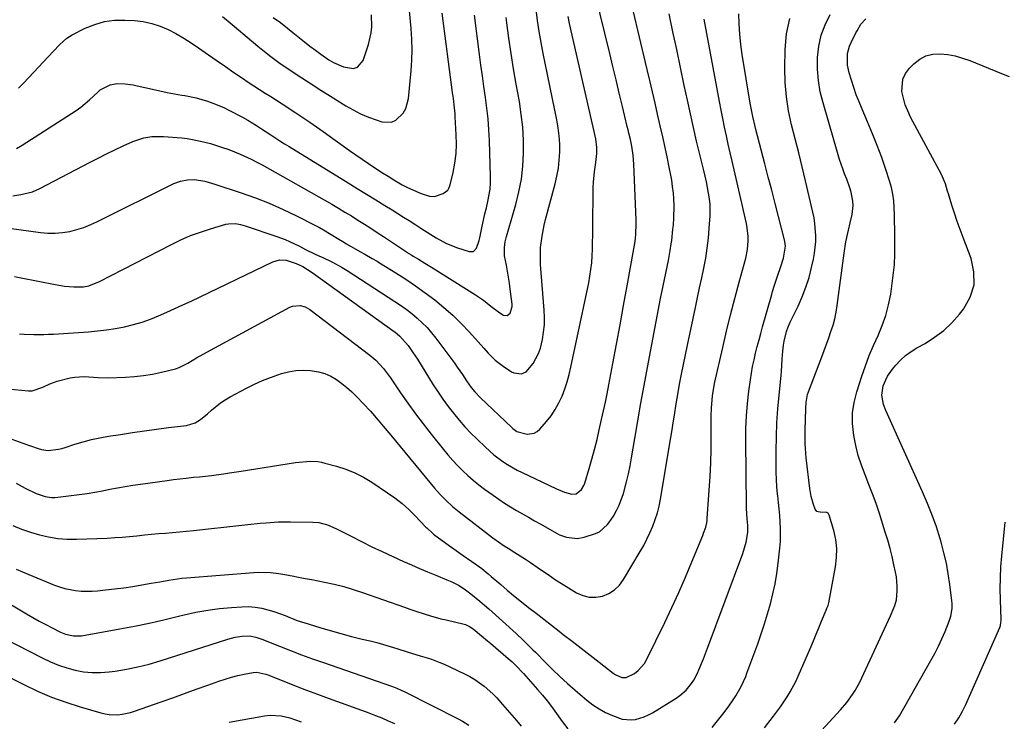
# Model space of a CAD drawing. Units: inches. Extents: x 1841539 to 1846869, y 458119 to 463432.
# Drawn here: x 1842955 to 1843347, y 459180 to 459459 of the extents above; entities that cross this region are included whole.
import ezdxf

# ---------------------------------------------------------------- set-up
doc = ezdxf.new("R2010")
doc.units = ezdxf.units.IN
doc.header["$MEASUREMENT"] = 0
doc.layers.add('7', color=7, linetype='Continuous')
doc.layers.add('8', color=7, linetype='Continuous')

msp = doc.modelspace()

# ---------------------------------------------------------------- linework, layer by layer
at = {"layer": '7', "color": 18}
for points in [[(1842950.33, 459312.14, 1828), (1842958.64, 459311.43, 1828), (1842960.15, 459311.45, 1828), (1842964.38, 459312.79, 1828), (1842967.12, 459314.2, 1828), (1842968.56, 459314.73, 1828), (1842970.04, 459315.18, 1828), (1842975.23, 459316.51, 1828), (1842977.06, 459316.87, 1828), (1842980.77, 459317.11, 1828), (1842982.64, 459316.98, 1828), (1842986.4, 459316.65, 1828), (1842990.17, 459316.61, 1828), (1842997.23, 459316.82, 1828), (1843000.86, 459317.04, 1828), (1843004.47, 459317.42, 1828), (1843008.04, 459318.03, 1828), (1843011.6, 459318.79, 1828), (1843017.18, 459320.17, 1828), (1843018.64, 459320.63, 1828), (1843022.06, 459322.4, 1828), (1843025.46, 459324.47, 1828), (1843029.6, 459326.81, 1828), (1843062.67, 459344.62, 1828), (1843063.64, 459345.02, 1828), (1843066.69, 459345.32, 1828), (1843068.71, 459344.75, 1828), (1843069.64, 459344.27, 1828), (1843070.53, 459343.7, 1828), (1843094.42, 459325.58, 1828), (1843096.76, 459323.61, 1828), (1843099.89, 459320.23, 1828), (1843102.65, 459316.54, 1828), (1843106.65, 459310.64, 1828), (1843109.57, 459306.45, 1828), (1843112.55, 459302.31, 1828), (1843115.62, 459298.24, 1828), (1843118.77, 459294.22, 1828), (1843123.69, 459288.08, 1828), (1843125.51, 459285.89, 1828), (1843127.39, 459283.74, 1828), (1843129.35, 459281.67, 1828), (1843131.36, 459279.64, 1828), (1843133.45, 459277.7, 1828), (1843135.6, 459275.82, 1828), (1843137.82, 459274.03, 1828), (1843140.1, 459272.31, 1828), (1843143.49, 459269.86, 1828), (1843145.75, 459268.27, 1828), (1843148.05, 459266.74, 1828), (1843150.4, 459265.28, 1828), (1843152.78, 459263.87, 1828), (1843155.18, 459262.5, 1828), (1843157.58, 459261.13, 1828), (1843159.99, 459259.76, 1828), (1843162.4, 459258.39, 1828), (1843168.63, 459254.85, 1828), (1843169.92, 459254.19, 1828), (1843172.62, 459253.19, 1828), (1843176.85, 459252.64, 1828), (1843179.64, 459253.18, 1828), (1843184.14, 459254.69, 1828), (1843185.74, 459255.39, 1828), (1843189.01, 459258.22, 1828), (1843189.53, 459258.93, 1828), (1843191.29, 459261.62, 1828), (1843192.54, 459263.75, 1828), (1843193.66, 459265.95, 1828), (1843195.32, 459270.59, 1828), (1843196.53, 459275.2, 1828), (1843197.27, 459278.35, 1828), (1843197.92, 459281.53, 1828), (1843198.5, 459284.72, 1828), (1843199.8, 459292.43, 1828), (1843201.01, 459299.48, 1828), (1843202.25, 459306.53, 1828), (1843203.53, 459313.57, 1828), (1843204.85, 459320.6, 1828), (1843210.07, 459348.04, 1828), (1843210.56, 459350.58, 1828), (1843211.06, 459353.12, 1828), (1843211.59, 459355.66, 1828), (1843212.12, 459358.2, 1828), (1843212.65, 459360.66, 1828), (1843213.19, 459363.27, 1828), (1843213.95, 459367.18, 1828), (1843214.35, 459369.81, 1828), (1843214.51, 459371.13, 1828), (1843215.01, 459375.68, 1828), (1843215.16, 459377.19, 1828), (1843215.4, 459380.22, 1828), (1843215.52, 459384.78, 1828), (1843215.35, 459387.81, 1828), (1843215.15, 459389.99, 1828), (1843214.86, 459392.58, 1828), (1843214.51, 459395.17, 1828), (1843214.06, 459397.74, 1828), (1843213.55, 459400.31, 1828), (1843212.79, 459403.81, 1828), (1843211.86, 459408.12, 1828), (1843210.91, 459412.42, 1828), (1843209.95, 459416.72, 1828), (1843208.9, 459421.35, 1828), (1843207.88, 459425.81, 1828), (1843206.85, 459430.26, 1828), (1843205.81, 459434.72, 1828), (1843204.76, 459439.17, 1828), (1843196.11, 459475.6, 1828)], [(1842955.04, 459333.99, 1826), (1842956.98, 459333.9, 1826), (1842960.86, 459333.79, 1826), (1842964.74, 459333.8, 1826), (1842966.68, 459333.87, 1826), (1842968.62, 459333.97, 1826), (1842982.58, 459334.91, 1826), (1842986.18, 459335.23, 1826), (1842989.76, 459335.64, 1826), (1842993.33, 459336.21, 1826), (1842996.88, 459336.87, 1826), (1843000.46, 459337.73, 1826), (1843003.85, 459338.69, 1826), (1843007.17, 459339.86, 1826), (1843010.44, 459341.17, 1826), (1843013.68, 459342.6, 1826), (1843016.9, 459344.06, 1826), (1843020.11, 459345.55, 1826), (1843023.31, 459347.06, 1826), (1843055.89, 459362.74, 1826), (1843058.48, 459363.49, 1826), (1843061.17, 459363.33, 1826), (1843065.17, 459362.04, 1826), (1843067.81, 459360.78, 1826), (1843071.48, 459358.5, 1826), (1843103.75, 459335.3, 1826), (1843104.43, 459334.79, 1826), (1843106.42, 459333.15, 1826), (1843109.64, 459329.36, 1826), (1843111.54, 459326.68, 1826), (1843112.45, 459325.31, 1826), (1843113.34, 459323.92, 1826), (1843119.66, 459313.83, 1826), (1843121.56, 459310.9, 1826), (1843123.53, 459308.02, 1826), (1843125.6, 459305.21, 1826), (1843127.73, 459302.45, 1826), (1843129.97, 459299.76, 1826), (1843132.27, 459297.14, 1826), (1843134.67, 459294.61, 1826), (1843137.14, 459292.13, 1826), (1843140.43, 459288.96, 1826), (1843143.77, 459286, 1826), (1843147.34, 459283.33, 1826), (1843149.21, 459282.12, 1826), (1843153.08, 459279.91, 1826), (1843155.08, 459278.91, 1826), (1843165.64, 459273.95, 1826), (1843168.73, 459272.48, 1826), (1843171.87, 459271.12, 1826), (1843174.81, 459270.35, 1826), (1843176.56, 459270.43, 1826), (1843178.63, 459272.13, 1826), (1843179.57, 459273.79, 1826), (1843179.91, 459274.69, 1826), (1843181.66, 459280.45, 1826), (1843182.77, 459284.27, 1826), (1843183.83, 459288.11, 1826), (1843184.8, 459291.98, 1826), (1843185.71, 459295.86, 1826), (1843186.63, 459299.97, 1826), (1843187.38, 459303.4, 1826), (1843188.11, 459306.83, 1826), (1843188.8, 459310.26, 1826), (1843189.47, 459313.71, 1826), (1843191.08, 459322.23, 1826), (1843192.53, 459329.93, 1826), (1843193.97, 459337.64, 1826), (1843195.39, 459345.35, 1826), (1843196.8, 459353.07, 1826), (1843199.48, 459367.84, 1826), (1843199.93, 459370.7, 1826), (1843200.24, 459373.57, 1826), (1843200.41, 459377.9, 1826), (1843200.38, 459379.35, 1826), (1843199.5, 459401.46, 1826), (1843199.19, 459405.11, 1826), (1843198.6, 459408.72, 1826), (1843198.05, 459411.31, 1826), (1843197.45, 459413.89, 1826), (1843197.14, 459415.18, 1826), (1843196.83, 459416.46, 1826), (1843194.91, 459424.44, 1826), (1843193.64, 459429.72, 1826), (1843192.37, 459434.99, 1826), (1843191.1, 459440.27, 1826), (1843189.83, 459445.54, 1826), (1843184.11, 459469.36, 1826)], [(1842951.03, 459376.08, 1822), (1842963.46, 459374.35, 1822), (1842966.38, 459374.1, 1822), (1842969.29, 459374.06, 1822), (1842972.2, 459374.32, 1822), (1842975.09, 459374.79, 1822), (1842977.94, 459375.52, 1822), (1842980.74, 459376.39, 1822), (1842983.47, 459377.46, 1822), (1842986.15, 459378.68, 1822), (1843016.43, 459393.77, 1822), (1843019.09, 459394.8, 1822), (1843021.9, 459395.32, 1822), (1843024.76, 459395.38, 1822), (1843028.83, 459394.73, 1822), (1843032.82, 459393.6, 1822), (1843043.26, 459390.13, 1822), (1843048.9, 459388.12, 1822), (1843054.46, 459385.94, 1822), (1843059.93, 459383.52, 1822), (1843065.32, 459380.92, 1822), (1843072.79, 459377.13, 1822), (1843074.39, 459376.29, 1822), (1843075.96, 459375.42, 1822), (1843079.05, 459373.57, 1822), (1843082.11, 459371.68, 1822), (1843083.66, 459370.76, 1822), (1843085.21, 459369.85, 1822), (1843090.42, 459366.84, 1822), (1843092.39, 459365.71, 1822), (1843095.37, 459364.04, 1822), (1843097.33, 459362.89, 1822), (1843098.3, 459362.3, 1822), (1843104.78, 459358.27, 1822), (1843108.75, 459355.72, 1822), (1843112.66, 459353.09, 1822), (1843116.48, 459350.34, 1822), (1843120.25, 459347.51, 1822), (1843123.89, 459344.52, 1822), (1843127.42, 459341.42, 1822), (1843130.78, 459338.13, 1822), (1843134.02, 459334.72, 1822), (1843139.76, 459328.36, 1822), (1843141.54, 459326.41, 1822), (1843144.3, 459323.56, 1822), (1843147.41, 459321.14, 1822), (1843150.77, 459318.98, 1822), (1843151.71, 459318.52, 1822), (1843154.75, 459318.16, 1822), (1843156.66, 459318.89, 1822), (1843159.43, 459322.3, 1822), (1843161.54, 459326.26, 1822), (1843162.27, 459328.37, 1822), (1843163.1, 459331.84, 1822), (1843163.55, 459334.73, 1822), (1843163.85, 459337.62, 1822), (1843163.9, 459340.53, 1822), (1843163.79, 459343.44, 1822), (1843162.38, 459361.56, 1822), (1843162.25, 459366.09, 1822), (1843162.38, 459368.34, 1822), (1843162.92, 459372.85, 1822), (1843163.79, 459377.3, 1822), (1843164.33, 459379.5, 1822), (1843168.11, 459393.63, 1822), (1843168.83, 459396.77, 1822), (1843169.41, 459399.92, 1822), (1843169.76, 459403.11, 1822), (1843169.97, 459406.32, 1822), (1843169.95, 459409.54, 1822), (1843169.79, 459412.75, 1822), (1843169.4, 459415.93, 1822), (1843168.85, 459419.1, 1822), (1843163.4, 459445.48, 1822), (1843162.56, 459449.84, 1822), (1843161.79, 459454.22, 1822), (1843161.14, 459458.61, 1822), (1843160.56, 459463.01, 1822)], [(1842952.44, 459257.88, 1834), (1842955.9, 459256.45, 1834), (1842959.42, 459255.21, 1834), (1842963, 459254.11, 1834), (1842966.63, 459253.28, 1834), (1842970.3, 459252.68, 1834), (1842974, 459252.42, 1834), (1842977.73, 459252.4, 1834), (1842990.01, 459252.87, 1834), (1842992.96, 459253.02, 1834), (1842995.9, 459253.21, 1834), (1842998.84, 459253.46, 1834), (1843001.77, 459253.75, 1834), (1843004.85, 459254.08, 1834), (1843007.63, 459254.36, 1834), (1843010.42, 459254.62, 1834), (1843013.2, 459254.86, 1834), (1843015.98, 459255.1, 1834), (1843018.77, 459255.35, 1834), (1843021.55, 459255.63, 1834), (1843024.33, 459255.92, 1834), (1843043.55, 459258.02, 1834), (1843045.96, 459258.27, 1834), (1843050.78, 459258.74, 1834), (1843053.19, 459258.96, 1834), (1843058.01, 459259.25, 1834), (1843062.85, 459259.31, 1834), (1843071.74, 459259.2, 1834), (1843074.14, 459259.01, 1834), (1843077.64, 459258.13, 1834), (1843080.97, 459256.71, 1834), (1843087, 459253.57, 1834), (1843091.11, 459251.48, 1834), (1843095.23, 459249.43, 1834), (1843099.39, 459247.45, 1834), (1843103.58, 459245.51, 1834), (1843107.86, 459243.57, 1834), (1843111.03, 459242.15, 1834), (1843114.22, 459240.76, 1834), (1843117.42, 459239.41, 1834), (1843120.64, 459238.09, 1834), (1843125.12, 459236.28, 1834), (1843127.07, 459235.44, 1834), (1843129.9, 459234.01, 1834), (1843132.53, 459232.26, 1834), (1843134.58, 459230.69, 1834), (1843138.24, 459227.76, 1834), (1843140.03, 459226.23, 1834), (1843141.79, 459224.67, 1834), (1843152.58, 459214.89, 1834), (1843155.51, 459212.16, 1834), (1843158.38, 459209.36, 1834), (1843159.32, 459208.42, 1834), (1843160.26, 459207.47, 1834), (1843164.12, 459203.52, 1834), (1843167.03, 459200.64, 1834), (1843169.99, 459197.81, 1834), (1843173.03, 459195.07, 1834), (1843176.12, 459192.38, 1834), (1843180.79, 459188.43, 1834), (1843183.16, 459186.61, 1834), (1843185.62, 459184.96, 1834), (1843188.23, 459183.55, 1834), (1843190.93, 459182.3, 1834), (1843194.8, 459180.9, 1834), (1843198.31, 459180.56, 1834), (1843200.11, 459180.75, 1834), (1843203.6, 459181.77, 1834), (1843205.25, 459182.52, 1834), (1843206.86, 459183.4, 1834), (1843216.3, 459189.26, 1834), (1843217.7, 459190.21, 1834), (1843220.23, 459192.42, 1834), (1843222.41, 459195, 1834), (1843223.35, 459196.4, 1834), (1843224.88, 459199.41, 1834), (1843225.34, 459200.52, 1834), (1843227.08, 459204.79, 1834), (1843227.91, 459206.94, 1834), (1843228.73, 459209.1, 1834), (1843242.78, 459246.69, 1834), (1843244.11, 459251.28, 1834), (1843244.73, 459255.12, 1834), (1843244.77, 459257.8, 1834), (1843244.54, 459260.49, 1834), (1843244.22, 459264.67, 1834), (1843244.2, 459265.69, 1834), (1843243.98, 459291.5, 1834), (1843244.04, 459296.46, 1834), (1843244.24, 459301.42, 1834), (1843244.65, 459306.36, 1834), (1843245.2, 459311.29, 1834), (1843245.8, 459315.79, 1834), (1843246.2, 459318.46, 1834), (1843246.67, 459321.12, 1834), (1843247.23, 459323.76, 1834), (1843247.85, 459326.39, 1834), (1843248.53, 459329.01, 1834), (1843249.22, 459331.62, 1834), (1843249.93, 459334.23, 1834), (1843250.65, 459336.83, 1834), (1843254.27, 459349.66, 1834), (1843254.62, 459350.9, 1834), (1843255.36, 459353.35, 1834), (1843256.55, 459357.01, 1834), (1843257.96, 459360.85, 1834), (1843259, 459364.15, 1834), (1843259.71, 459368.85, 1834), (1843259.46, 459370.81, 1834), (1843259.32, 459371.45, 1834), (1843256.97, 459380.66, 1834), (1843255.63, 459385.91, 1834), (1843254.28, 459391.15, 1834), (1843252.92, 459396.39, 1834), (1843251.56, 459401.63, 1834), (1843248.01, 459415.23, 1834), (1843247.68, 459416.52, 1834), (1843246.76, 459420.43, 1834), (1843245.99, 459424.37, 1834), (1843245.76, 459425.69, 1834), (1843242.56, 459445.05, 1834), (1843241.99, 459449.1, 1834), (1843241.55, 459453.16, 1834), (1843241.3, 459457.24, 1834), (1843241.17, 459461.32, 1834)], [(1842953.06, 459356.86, 1824), (1842955.73, 459356.37, 1824), (1842969.26, 459353.62, 1824), (1842972.98, 459353.02, 1824), (1842976.74, 459352.74, 1824), (1842980.49, 459352.77, 1824), (1842982.61, 459353.18, 1824), (1842985.65, 459354.28, 1824), (1842986.63, 459354.75, 1824), (1843015.53, 459369.62, 1824), (1843019.3, 459371.42, 1824), (1843023.13, 459373.08, 1824), (1843027.06, 459374.51, 1824), (1843031.04, 459375.8, 1824), (1843037.21, 459377.59, 1824), (1843038.16, 459377.8, 1824), (1843041.03, 459377.86, 1824), (1843042.95, 459377.49, 1824), (1843043.89, 459377.24, 1824), (1843044.82, 459376.96, 1824), (1843057.39, 459372.76, 1824), (1843060.81, 459371.5, 1824), (1843062.49, 459370.79, 1824), (1843066.42, 459368.94, 1824), (1843068.87, 459367.55, 1824), (1843072.38, 459365.86, 1824), (1843074.42, 459364.94, 1824), (1843075.43, 459364.49, 1824), (1843079.54, 459362.58, 1824), (1843083.49, 459360.44, 1824), (1843085.4, 459359.26, 1824), (1843104.39, 459346.97, 1824), (1843106.68, 459345.42, 1824), (1843108.92, 459343.81, 1824), (1843111.09, 459342.11, 1824), (1843113.22, 459340.34, 1824), (1843115.25, 459338.47, 1824), (1843117.19, 459336.52, 1824), (1843118.99, 459334.44, 1824), (1843120.71, 459332.29, 1824), (1843128.19, 459322.27, 1824), (1843129.22, 459320.84, 1824), (1843131.23, 459317.94, 1824), (1843132.91, 459315.32, 1824), (1843134.79, 459312.65, 1824), (1843136.18, 459310.98, 1824), (1843138.44, 459308.62, 1824), (1843150.8, 459296.89, 1824), (1843151.29, 459296.44, 1824), (1843152.87, 459295.22, 1824), (1843157.04, 459294.17, 1824), (1843159.82, 459294.57, 1824), (1843161.02, 459295.26, 1824), (1843162.11, 459296.2, 1824), (1843164.65, 459299.15, 1824), (1843166.5, 459301.51, 1824), (1843168.18, 459303.98, 1824), (1843169.61, 459306.6, 1824), (1843170.87, 459309.33, 1824), (1843171.93, 459312.15, 1824), (1843172.89, 459315.01, 1824), (1843173.69, 459317.91, 1824), (1843174.4, 459320.85, 1824), (1843181.49, 459354.32, 1824), (1843181.98, 459356.98, 1824), (1843182.39, 459359.65, 1824), (1843182.67, 459362.33, 1824), (1843182.86, 459365.03, 1824), (1843182.97, 459367.73, 1824), (1843183.06, 459370.43, 1824), (1843183.11, 459373.14, 1824), (1843183.15, 459375.84, 1824), (1843183.28, 459392.24, 1824), (1843183.35, 459394.29, 1824), (1843183.73, 459398.39, 1824), (1843184.35, 459402.12, 1824), (1843184.76, 459405.69, 1824), (1843184.78, 459408.09, 1824), (1843184.31, 459411.64, 1824), (1843173.87, 459457.48, 1824), (1843173.31, 459460.17, 1824)], [(1842953.94, 459407.77, 1818), (1842956.13, 459409.04, 1818), (1842975.77, 459421.62, 1818), (1842977.64, 459422.88, 1818), (1842979.46, 459424.2, 1818), (1842982.91, 459427.09, 1818), (1842986.24, 459430.13, 1818), (1842987.16, 459431, 1818), (1842991.19, 459433.08, 1818), (1842993.81, 459433.61, 1818), (1842997.19, 459433.46, 1818), (1843000.35, 459432.99, 1818), (1843001.91, 459432.67, 1818), (1843008.04, 459431.26, 1818), (1843010.92, 459430.62, 1818), (1843013.81, 459430.02, 1818), (1843016.71, 459429.47, 1818), (1843019.61, 459428.96, 1818), (1843020.85, 459428.76, 1818), (1843025.4, 459427.83, 1818), (1843029.86, 459426.57, 1818), (1843032.05, 459425.8, 1818), (1843036.33, 459424.01, 1818), (1843038.41, 459422.98, 1818), (1843043.73, 459420.2, 1818), (1843045.88, 459419.01, 1818), (1843049.36, 459416.86, 1818), (1843051.38, 459415.53, 1818), (1843055.02, 459413.14, 1818), (1843058.67, 459410.78, 1818), (1843060.51, 459409.62, 1818), (1843062.36, 459408.47, 1818), (1843085.78, 459394.1, 1818), (1843089.46, 459391.84, 1818), (1843093.13, 459389.58, 1818), (1843096.8, 459387.32, 1818), (1843100.46, 459385.05, 1818), (1843103.27, 459383.32, 1818), (1843105.53, 459381.91, 1818), (1843107.78, 459380.49, 1818), (1843110.02, 459379.06, 1818), (1843112.72, 459377.32, 1818), (1843114.72, 459376.03, 1818), (1843118.74, 459373.49, 1818), (1843120.77, 459372.24, 1818), (1843124.94, 459370.01, 1818), (1843129.34, 459368.27, 1818), (1843133.9, 459366.76, 1818), (1843135.62, 459366.84, 1818), (1843136.84, 459368.06, 1818), (1843137.92, 459371.13, 1818), (1843138.18, 459372.18, 1818), (1843139.16, 459376.81, 1818), (1843139.69, 459379.26, 1818), (1843140.24, 459381.71, 1818), (1843140.81, 459384.16, 1818), (1843141.39, 459386.6, 1818), (1843142.24, 459391.52, 1818), (1843142.4, 459394.01, 1818), (1843142.43, 459396.51, 1818), (1843142.01, 459410.89, 1818), (1843141.8, 459415.2, 1818), (1843141.49, 459419.5, 1818), (1843141.03, 459423.79, 1818), (1843140.45, 459428.06, 1818), (1843139.82, 459432.33, 1818), (1843139.2, 459436.61, 1818), (1843138.62, 459440.88, 1818), (1843138.05, 459445.17, 1818), (1843136.05, 459460.72, 1818)], [(1842954.74, 459431.71, 1816), (1842956.82, 459433.83, 1816), (1842968.45, 459446.34, 1816), (1842971.09, 459449.1, 1816), (1842973.9, 459451.64, 1816), (1842976.06, 459452.95, 1816), (1842981.22, 459455.54, 1816), (1842985.01, 459457.08, 1816), (1842988.88, 459458.21, 1816), (1842992.88, 459458.71, 1816), (1842996.97, 459458.8, 1816), (1843000.83, 459458.58, 1816), (1843004.3, 459458.17, 1816), (1843007.7, 459457.49, 1816), (1843010.99, 459456.39, 1816), (1843014.21, 459455.03, 1816), (1843017.33, 459453.39, 1816), (1843020.4, 459451.65, 1816), (1843023.38, 459449.77, 1816), (1843026.31, 459447.8, 1816), (1843030.33, 459444.95, 1816), (1843033.67, 459442.61, 1816), (1843037.01, 459440.29, 1816), (1843040.37, 459437.99, 1816), (1843043.74, 459435.7, 1816), (1843046.09, 459434.13, 1816), (1843048.3, 459432.66, 1816), (1843050.53, 459431.2, 1816), (1843052.77, 459429.77, 1816), (1843055.02, 459428.35, 1816), (1843057.27, 459426.94, 1816), (1843059.52, 459425.51, 1816), (1843061.76, 459424.07, 1816), (1843063.99, 459422.62, 1816), (1843065.05, 459421.92, 1816), (1843067.8, 459420.1, 1816), (1843070.53, 459418.25, 1816), (1843073.23, 459416.37, 1816), (1843075.92, 459414.46, 1816), (1843086.32, 459407, 1816), (1843088.84, 459405.22, 1816), (1843091.38, 459403.45, 1816), (1843093.93, 459401.72, 1816), (1843097.18, 459399.56, 1816), (1843099.44, 459398.11, 1816), (1843101.71, 459396.68, 1816), (1843104, 459395.28, 1816), (1843107.34, 459393.31, 1816), (1843109.17, 459392.32, 1816), (1843112.94, 459390.58, 1816), (1843114.88, 459389.85, 1816), (1843118.22, 459388.74, 1816), (1843120.1, 459388.63, 1816), (1843123.62, 459389.82, 1816), (1843125.41, 459391.21, 1816), (1843125.99, 459392.17, 1816), (1843126.41, 459393.26, 1816), (1843127.56, 459398.24, 1816), (1843128.25, 459401.95, 1816), (1843128.73, 459405.68, 1816), (1843128.88, 459409.44, 1816), (1843128.82, 459413.21, 1816), (1843128.4, 459420.29, 1816), (1843128.31, 459421.51, 1816), (1843128.09, 459423.94, 1816), (1843127.65, 459427.59, 1816), (1843127.34, 459430.02, 1816), (1843123.27, 459461.6, 1816)], [(1843035.9, 459460.27, 1814), (1843039.73, 459457.05, 1814), (1843049.89, 459448.46, 1814), (1843051.93, 459446.77, 1814), (1843055.05, 459444.3, 1814), (1843058.29, 459441.98, 1814), (1843063.59, 459438.39, 1814), (1843067.35, 459435.87, 1814), (1843071.13, 459433.39, 1814), (1843074.94, 459430.95, 1814), (1843078.78, 459428.53, 1814), (1843084.85, 459424.76, 1814), (1843087.77, 459423.09, 1814), (1843090.75, 459421.56, 1814), (1843093.84, 459420.25, 1814), (1843096.99, 459419.08, 1814), (1843099.23, 459418.34, 1814), (1843103.09, 459418.19, 1814), (1843104.82, 459418.95, 1814), (1843107.75, 459421.8, 1814), (1843108.8, 459423.59, 1814), (1843109.87, 459427.64, 1814), (1843110.84, 459438.58, 1814), (1843111.1, 459442.8, 1814), (1843111.22, 459447.02, 1814), (1843111.11, 459451.24, 1814), (1843110.86, 459455.47, 1814), (1843110.27, 459462.44, 1814)], [(1843055.99, 459459.85, 1812), (1843058.85, 459457.77, 1812), (1843061.66, 459455.61, 1812), (1843063.81, 459453.88, 1812), (1843065.81, 459452.28, 1812), (1843068.47, 459450.14, 1812), (1843070.62, 459448.45, 1812), (1843072.8, 459446.79, 1812), (1843075.01, 459445.18, 1812), (1843078.16, 459442.99, 1812), (1843080.01, 459441.86, 1812), (1843083.95, 459440.14, 1812), (1843087.89, 459439.58, 1812), (1843089.49, 459440.05, 1812), (1843091.72, 459442.73, 1812), (1843093.87, 459449.1, 1812), (1843094.97, 459453.71, 1812), (1843095.17, 459456.06, 1812), (1843095.06, 459460.82, 1812)], [(1843251.44, 459177.36, 1838), (1843255, 459181.99, 1838), (1843257.8, 459185.79, 1838), (1843260.43, 459189.7, 1838), (1843261.65, 459191.72, 1838), (1843263.86, 459195.87, 1838), (1843264.85, 459198.01, 1838), (1843269.79, 459209.47, 1838), (1843270.89, 459212.04, 1838), (1843271.98, 459214.61, 1838), (1843273.06, 459217.19, 1838), (1843274.13, 459219.77, 1838), (1843275.96, 459224.23, 1838), (1843276.25, 459224.94, 1838), (1843276.68, 459226.01, 1838), (1843276.97, 459227.11, 1838), (1843279.65, 459241.46, 1838), (1843280.07, 459245.1, 1838), (1843280.15, 459248.73, 1838), (1843279.72, 459252.33, 1838), (1843278.95, 459255.92, 1838), (1843277.19, 459262.01, 1838), (1843276.67, 459262.78, 1838), (1843276.26, 459262.98, 1838), (1843273.58, 459263.1, 1838), (1843272.78, 459263.22, 1838), (1843272.28, 459263.44, 1838), (1843271.6, 459264.34, 1838), (1843270.94, 459266.19, 1838), (1843270.01, 459269.32, 1838), (1843269.7, 459270.92, 1838), (1843269.45, 459272.54, 1838), (1843268.04, 459284.74, 1838), (1843267.71, 459288.51, 1838), (1843267.63, 459290.4, 1838), (1843267.58, 459294.18, 1838), (1843267.59, 459296.07, 1838), (1843267.67, 459299.85, 1838), (1843267.83, 459304.45, 1838), (1843267.94, 459306.69, 1838), (1843268.53, 459309.95, 1838), (1843268.87, 459311.01, 1838), (1843274.17, 459324.96, 1838), (1843275.11, 459327.45, 1838), (1843276.04, 459329.95, 1838), (1843276.95, 459332.45, 1838), (1843277.85, 459334.96, 1838), (1843278.65, 459337.49, 1838), (1843279.35, 459340.04, 1838), (1843279.89, 459342.64, 1838), (1843280.32, 459345.26, 1838), (1843283.07, 459366.11, 1838), (1843283.81, 459370.69, 1838), (1843284.76, 459375.22, 1838), (1843285.47, 459378.23, 1838), (1843286.25, 459381.47, 1838), (1843286.69, 459385.03, 1838), (1843286.59, 459386.81, 1838), (1843285.87, 459390.36, 1838), (1843285.37, 459392.11, 1838), (1843284.11, 459395.53, 1838), (1843283.22, 459397.72, 1838), (1843282.52, 459399.6, 1838), (1843281.28, 459403.42, 1838), (1843274.69, 459425.84, 1838), (1843273.61, 459430.29, 1838), (1843272.83, 459434.77, 1838), (1843272.49, 459439.31, 1838), (1843272.44, 459443.88, 1838), (1843272.96, 459448.38, 1838), (1843273.91, 459452.76, 1838), (1843275.51, 459456.94, 1838), (1843277.53, 459460.99, 1838)], [(1842953.81, 459274.68, 1832), (1842957.4, 459272.74, 1832), (1842961.71, 459270.56, 1832), (1842965.33, 459269.34, 1832), (1842967.85, 459268.99, 1832), (1842969.11, 459269, 1832), (1842970.39, 459269.09, 1832), (1842978.89, 459270.19, 1832), (1842981.95, 459270.62, 1832), (1842985, 459271.1, 1832), (1842988.05, 459271.64, 1832), (1842991.08, 459272.23, 1832), (1842994.12, 459272.83, 1832), (1842997.16, 459273.38, 1832), (1843000.21, 459273.87, 1832), (1843003.27, 459274.33, 1832), (1843013.8, 459275.78, 1832), (1843016.34, 459276.12, 1832), (1843018.88, 459276.43, 1832), (1843021.43, 459276.72, 1832), (1843024.31, 459277.01, 1832), (1843026.7, 459277.25, 1832), (1843031.45, 459277.79, 1832), (1843036.2, 459278.4, 1832), (1843038.57, 459278.73, 1832), (1843043.3, 459279.45, 1832), (1843064.93, 459282.88, 1832), (1843066.39, 459283.09, 1832), (1843070.79, 459283.4, 1832), (1843073.72, 459283.24, 1832), (1843075.16, 459283, 1832), (1843076.6, 459282.68, 1832), (1843081.24, 459281.43, 1832), (1843084.91, 459280.24, 1832), (1843088.47, 459278.83, 1832), (1843091.88, 459277.08, 1832), (1843095.19, 459275.1, 1832), (1843101.49, 459270.9, 1832), (1843104.41, 459268.81, 1832), (1843107.23, 459266.6, 1832), (1843109.9, 459264.21, 1832), (1843112.46, 459261.7, 1832), (1843116.72, 459257.24, 1832), (1843117.08, 459256.87, 1832), (1843119.34, 459254.75, 1832), (1843119.75, 459254.43, 1832), (1843126.16, 459249.72, 1832), (1843127.84, 459248.51, 1832), (1843131.22, 459246.15, 1832), (1843134.99, 459243.59, 1832), (1843138.94, 459240.69, 1832), (1843141.48, 459238.66, 1832), (1843142.74, 459237.61, 1832), (1843146.5, 459234.35, 1832), (1843149.01, 459232.2, 1832), (1843151.55, 459230.08, 1832), (1843154.11, 459228, 1832), (1843157.55, 459225.29, 1832), (1843160.59, 459222.93, 1832), (1843163.62, 459220.57, 1832), (1843166.66, 459218.21, 1832), (1843169.7, 459215.85, 1832), (1843171.36, 459214.57, 1832), (1843174.93, 459211.8, 1832), (1843178.49, 459209.03, 1832), (1843182.06, 459206.26, 1832), (1843185.62, 459203.49, 1832), (1843191.22, 459199.14, 1832), (1843192.01, 459198.6, 1832), (1843194.61, 459197.45, 1832), (1843196.41, 459197.36, 1832), (1843199.7, 459199.06, 1832), (1843201.19, 459200.23, 1832), (1843203.65, 459203.02, 1832), (1843204.61, 459204.65, 1832), (1843211.73, 459219.34, 1832), (1843214.55, 459225.29, 1832), (1843217.3, 459231.27, 1832), (1843219.93, 459237.31, 1832), (1843222.5, 459243.37, 1832), (1843226.85, 459253.93, 1832), (1843227.17, 459254.74, 1832), (1843228.01, 459257.24, 1832), (1843228.41, 459258.94, 1832), (1843228.54, 459259.81, 1832), (1843228.63, 459260.68, 1832), (1843229.44, 459271.94, 1832), (1843229.77, 459277.37, 1832), (1843230.02, 459282.8, 1832), (1843230.15, 459288.23, 1832), (1843230.21, 459293.67, 1832), (1843230.21, 459301.27, 1832), (1843230.28, 459304.54, 1832), (1843230.71, 459309.44, 1832), (1843231.57, 459314.27, 1832), (1843234.81, 459328.6, 1832), (1843236.33, 459335.12, 1832), (1843237.91, 459341.63, 1832), (1843239.58, 459348.12, 1832), (1843241.31, 459354.59, 1832), (1843243.94, 459364.15, 1832), (1843244.65, 459367.55, 1832), (1843244.94, 459371.01, 1832), (1843244.91, 459372.76, 1832), (1843244.56, 459376.21, 1832), (1843244.24, 459377.92, 1832), (1843239.33, 459399.3, 1832), (1843238.56, 459402.68, 1832), (1843237.79, 459406.06, 1832), (1843237.02, 459409.44, 1832), (1843236.25, 459412.83, 1832), (1843235.51, 459416.21, 1832), (1843234.79, 459419.6, 1832), (1843234.12, 459423.01, 1832), (1843233.47, 459426.41, 1832), (1843227.44, 459459.21, 1832)], [(1843230.54, 459177.52, 1836), (1843232.75, 459180.15, 1836), (1843234.86, 459182.87, 1836), (1843236.89, 459185.65, 1836), (1843239.21, 459188.95, 1836), (1843240.01, 459190.14, 1836), (1843242.16, 459193.85, 1836), (1843243.93, 459197.75, 1836), (1843244.44, 459199.09, 1836), (1843248.69, 459210.85, 1836), (1843250.06, 459214.77, 1836), (1843251.37, 459218.71, 1836), (1843252.59, 459222.67, 1836), (1843253.76, 459226.65, 1836), (1843254.78, 459230.66, 1836), (1843255.66, 459234.7, 1836), (1843256.34, 459238.78, 1836), (1843256.88, 459242.89, 1836), (1843257.5, 459248.83, 1836), (1843257.71, 459251.43, 1836), (1843257.82, 459254.03, 1836), (1843257.79, 459256.64, 1836), (1843257.67, 459259.24, 1836), (1843257.47, 459261.85, 1836), (1843257.24, 459264.45, 1836), (1843256.99, 459267.05, 1836), (1843256.71, 459269.65, 1836), (1843256.64, 459270.31, 1836), (1843256.37, 459273.24, 1836), (1843256.16, 459276.18, 1836), (1843256.06, 459279.11, 1836), (1843256.02, 459282.06, 1836), (1843256.04, 459287.58, 1836), (1843256.14, 459293.13, 1836), (1843256.35, 459298.66, 1836), (1843256.72, 459304.19, 1836), (1843257.21, 459309.71, 1836), (1843258, 459317.54, 1836), (1843258.15, 459319.14, 1836), (1843258.45, 459323.96, 1836), (1843258.65, 459327.16, 1836), (1843258.96, 459329.59, 1836), (1843259.21, 459331.14, 1836), (1843260.13, 459335.01, 1836), (1843260.82, 459336.88, 1836), (1843261.62, 459338.71, 1836), (1843264.76, 459345.09, 1836), (1843266.42, 459348.8, 1836), (1843267.9, 459352.58, 1836), (1843269.11, 459356.46, 1836), (1843270.13, 459360.4, 1836), (1843270.88, 459363.74, 1836), (1843271.31, 459366.07, 1836), (1843271.78, 459370.76, 1836), (1843271.82, 459373.12, 1836), (1843271.48, 459377.83, 1836), (1843271.11, 459380.16, 1836), (1843270.64, 459382.48, 1836), (1843267.71, 459394.87, 1836), (1843266.38, 459400.44, 1836), (1843265.02, 459406.01, 1836), (1843263.62, 459411.57, 1836), (1843262.2, 459417.13, 1836), (1843260.99, 459422.7, 1836), (1843260.09, 459428.32, 1836), (1843259.64, 459433.98, 1836), (1843259.5, 459439.69, 1836), (1843259.61, 459447.11, 1836), (1843260.21, 459453.32, 1836), (1843261.43, 459459.36, 1836)], [(1843303.06, 459179.37, 1842), (1843305.04, 459182.24, 1842), (1843317.56, 459204.14, 1842), (1843319.1, 459206.97, 1842), (1843320.58, 459209.85, 1842), (1843321.94, 459212.78, 1842), (1843323.22, 459215.75, 1842), (1843324.9, 459219.84, 1842), (1843325.55, 459221.77, 1842), (1843326.01, 459224.79, 1842), (1843326.01, 459226.83, 1842), (1843325.93, 459227.84, 1842), (1843325.13, 459234.36, 1842), (1843324.5, 459238.62, 1842), (1843323.73, 459242.84, 1842), (1843322.76, 459247.03, 1842), (1843321.65, 459251.18, 1842), (1843321.26, 459252.51, 1842), (1843319.75, 459257.28, 1842), (1843318.11, 459261.99, 1842), (1843316.27, 459266.63, 1842), (1843314.3, 459271.22, 1842), (1843299.65, 459303.52, 1842), (1843298.75, 459305.91, 1842), (1843298.09, 459309.64, 1842), (1843298.65, 459313.33, 1842), (1843299.61, 459315.75, 1842), (1843300.38, 459317.26, 1842), (1843302.33, 459320.06, 1842), (1843303.66, 459321.64, 1842), (1843305.53, 459323.63, 1842), (1843307.53, 459325.46, 1842), (1843309.72, 459327.06, 1842), (1843312.04, 459328.5, 1842), (1843315.24, 459330.26, 1842), (1843319.07, 459332.67, 1842), (1843322.67, 459335.36, 1842), (1843325.92, 459338.47, 1842), (1843328.94, 459341.84, 1842), (1843330.55, 459343.88, 1842), (1843333.19, 459348.64, 1842), (1843334.75, 459353.57, 1842), (1843334.71, 459358.73, 1842), (1843333.6, 459364.06, 1842), (1843330.36, 459372.4, 1842), (1843329.17, 459375.58, 1842), (1843328.03, 459378.77, 1842), (1843326.95, 459381.98, 1842), (1843325.92, 459385.21, 1842), (1843324.52, 459389.75, 1842), (1843324.22, 459390.72, 1842), (1843323.35, 459393.64, 1842), (1843322.26, 459396.46, 1842), (1843321.81, 459397.37, 1842), (1843309.53, 459420.21, 1842), (1843308.37, 459422.65, 1842), (1843307.38, 459425.15, 1842), (1843306.64, 459427.73, 1842), (1843306.07, 459430.38, 1842), (1843306.44, 459435.35, 1842), (1843307.52, 459437.55, 1842), (1843309.04, 459439.61, 1842), (1843310.85, 459441.44, 1842), (1843313.16, 459443.21, 1842), (1843315.63, 459444.53, 1842), (1843318.36, 459445.18, 1842), (1843321.26, 459445.38, 1842), (1843324.27, 459445.04, 1842), (1843327.24, 459444.51, 1842), (1843330.15, 459443.7, 1842), (1843333.01, 459442.71, 1842), (1843345.67, 459437.59, 1842), (1843348.73, 459436.31, 1842)], [(1843326.94, 459178.9, 1844), (1843328.68, 459181.38, 1844), (1843330.18, 459184, 1844), (1843331.53, 459186.73, 1844), (1843344.94, 459217.31, 1844), (1843345.22, 459218.07, 1844), (1843345.44, 459219.26, 1844), (1843345.49, 459220.07, 1844), (1843345.48, 459220.47, 1844), (1843345.23, 459228.35, 1844), (1843345.18, 459232.69, 1844), (1843345.23, 459237.03, 1844), (1843345.45, 459241.36, 1844), (1843345.78, 459245.69, 1844), (1843347.08, 459259.16, 1844)], [(1842953.8, 459240.47, 1836), (1842958.76, 459238.36, 1836), (1842968.98, 459234.18, 1836), (1842971.03, 459233.43, 1836), (1842973.12, 459232.79, 1836), (1842977.41, 459231.96, 1836), (1842979.59, 459231.76, 1836), (1842983.96, 459231.72, 1836), (1842986.14, 459231.88, 1836), (1842989.32, 459232.22, 1836), (1842992.94, 459232.65, 1836), (1842996.56, 459233.12, 1836), (1843000.16, 459233.65, 1836), (1843003.76, 459234.23, 1836), (1843007.45, 459234.86, 1836), (1843010.95, 459235.47, 1836), (1843014.44, 459236.11, 1836), (1843016.19, 459236.41, 1836), (1843019.7, 459236.88, 1836), (1843021.47, 459237.05, 1836), (1843048.35, 459239.21, 1836), (1843050, 459239.3, 1836), (1843054.95, 459239.12, 1836), (1843058.24, 459238.7, 1836), (1843059.88, 459238.45, 1836), (1843063.49, 459237.81, 1836), (1843066.1, 459237.33, 1836), (1843068.72, 459236.84, 1836), (1843071.33, 459236.34, 1836), (1843073.94, 459235.83, 1836), (1843076.41, 459235.34, 1836), (1843080.24, 459234.5, 1836), (1843084.03, 459233.56, 1836), (1843087.78, 459232.45, 1836), (1843091.5, 459231.23, 1836), (1843108.28, 459225.35, 1836), (1843110.32, 459224.65, 1836), (1843112.36, 459223.95, 1836), (1843116.47, 459222.6, 1836), (1843118.53, 459221.96, 1836), (1843122.69, 459220.8, 1836), (1843124.79, 459220.28, 1836), (1843131.98, 459218.6, 1836), (1843132.54, 459218.44, 1836), (1843134.14, 459217.74, 1836), (1843135.59, 459216.76, 1836), (1843138.85, 459214.05, 1836), (1843141.3, 459211.97, 1836), (1843142.53, 459210.92, 1836), (1843149.42, 459205.03, 1836), (1843151, 459203.62, 1836), (1843152.55, 459202.16, 1836), (1843155.49, 459199.07, 1836), (1843161.17, 459192.68, 1836), (1843163.08, 459190.45, 1836), (1843164.93, 459188.18, 1836), (1843166.69, 459185.84, 1836), (1843169.3, 459182.15, 1836), (1843170.54, 459180.41, 1836), (1843173.12, 459176.99, 1836)], [(1842946.16, 459229.66, 1838), (1842957.89, 459222.68, 1838), (1842960.42, 459221.21, 1838), (1842962.96, 459219.79, 1838), (1842965.54, 459218.43, 1838), (1842968.14, 459217.1, 1838), (1842971.4, 459215.48, 1838), (1842973.41, 459214.65, 1838), (1842976.59, 459213.94, 1838), (1842978.75, 459213.92, 1838), (1842979.82, 459214.05, 1838), (1842994.99, 459216.74, 1838), (1843000.85, 459217.85, 1838), (1843006.69, 459219.03, 1838), (1843012.51, 459220.35, 1838), (1843018.3, 459221.74, 1838), (1843020.62, 459222.33, 1838), (1843025.27, 459223.37, 1838), (1843029.94, 459224.23, 1838), (1843034.65, 459224.85, 1838), (1843039.4, 459225.29, 1838), (1843043.51, 459225.56, 1838), (1843046.2, 459225.59, 1838), (1843048.86, 459225.43, 1838), (1843051.49, 459224.97, 1838), (1843056.22, 459223.67, 1838), (1843060.72, 459222.06, 1838), (1843065.16, 459220.26, 1838), (1843066.67, 459219.74, 1838), (1843068.18, 459219.25, 1838), (1843074.5, 459217.32, 1838), (1843078.7, 459216.08, 1838), (1843082.92, 459214.89, 1838), (1843087.16, 459213.78, 1838), (1843091.4, 459212.72, 1838), (1843094.51, 459211.97, 1838), (1843097.21, 459211.29, 1838), (1843099.9, 459210.57, 1838), (1843102.57, 459209.78, 1838), (1843105.23, 459208.96, 1838), (1843109.74, 459207.5, 1838), (1843114.52, 459206.05, 1838), (1843117.19, 459205.27, 1838), (1843118.91, 459204.72, 1838), (1843122.29, 459203.44, 1838), (1843123.94, 459202.71, 1838), (1843132.15, 459198.87, 1838), (1843134.2, 459197.82, 1838), (1843136.19, 459196.68, 1838), (1843139.94, 459194.02, 1838), (1843143.37, 459190.96, 1838), (1843144.96, 459189.31, 1838), (1843147.19, 459186.75, 1838), (1843149.03, 459184.57, 1838), (1843150.88, 459182.4, 1838), (1843152.76, 459180.26, 1838), (1843154.65, 459178.13, 1838)], [(1842942.56, 459201.8, 1842), (1842956.85, 459194.58, 1842), (1842962.3, 459192.02, 1842), (1842967.82, 459189.66, 1842), (1842973.47, 459187.61, 1842), (1842979.2, 459185.76, 1842), (1842987.49, 459183.34, 1842), (1842989.15, 459182.95, 1842), (1842990.82, 459182.68, 1842), (1842994.21, 459182.62, 1842), (1842995.9, 459182.81, 1842), (1842999.23, 459183.51, 1842), (1843000.86, 459184.01, 1842), (1843011.48, 459187.74, 1842), (1843016.13, 459189.39, 1842), (1843020.77, 459191.05, 1842), (1843025.42, 459192.72, 1842), (1843030.06, 459194.39, 1842), (1843034.44, 459195.99, 1842), (1843036.9, 459196.82, 1842), (1843039.38, 459197.57, 1842), (1843041.9, 459198.19, 1842), (1843044.44, 459198.74, 1842), (1843048.08, 459199.44, 1842), (1843049.54, 459199.57, 1842), (1843053.12, 459198.78, 1842), (1843053.81, 459198.52, 1842), (1843060.86, 459195.65, 1842), (1843065.08, 459193.96, 1842), (1843069.31, 459192.32, 1842), (1843073.57, 459190.74, 1842), (1843077.84, 459189.19, 1842), (1843086.31, 459186.2, 1842), (1843088.9, 459185.27, 1842), (1843091.49, 459184.32, 1842), (1843094.07, 459183.35, 1842), (1843096.64, 459182.35, 1842), (1843099.19, 459181.32, 1842), (1843101.73, 459180.24, 1842), (1843104.24, 459179.11, 1842)], [(1843038.52, 459179.63, 1844), (1843052.58, 459182.16, 1844), (1843054.79, 459182.4, 1844), (1843059.17, 459182.18, 1844), (1843062.67, 459181.35, 1844), (1843067.1, 459179.81, 1844)]]:
    msp.add_polyline3d(points, dxfattribs=at)
at = {"layer": '8', "color": 18}
for points in [[(1842952.02, 459292.15, 1830), (1842956.37, 459290.54, 1830), (1842962.52, 459288.41, 1830), (1842963.84, 459288.05, 1830), (1842966.52, 459287.72, 1830), (1842970.61, 459288.17, 1830), (1842971.94, 459288.5, 1830), (1842973.26, 459288.88, 1830), (1842977.16, 459290.17, 1830), (1842980.44, 459291.16, 1830), (1842983.74, 459292.04, 1830), (1842987.09, 459292.75, 1830), (1842990.46, 459293.35, 1830), (1842995.27, 459294.07, 1830), (1843000.04, 459294.78, 1830), (1843004.81, 459295.46, 1830), (1843009.58, 459296.12, 1830), (1843014.36, 459296.75, 1830), (1843021.48, 459297.67, 1830), (1843024.94, 459298.71, 1830), (1843027.04, 459299.95, 1830), (1843029.91, 459302.25, 1830), (1843031.47, 459303.72, 1830), (1843035, 459306.62, 1830), (1843036.91, 459307.87, 1830), (1843038.9, 459309.02, 1830), (1843045.37, 459312.44, 1830), (1843048.51, 459314, 1830), (1843051.7, 459315.44, 1830), (1843054.95, 459316.73, 1830), (1843059.26, 459318.23, 1830), (1843062.11, 459318.97, 1830), (1843064.98, 459319.46, 1830), (1843067.9, 459319.59, 1830), (1843070.84, 459319.47, 1830), (1843074.07, 459318.94, 1830), (1843076.54, 459318.24, 1830), (1843078.89, 459317.18, 1830), (1843081.14, 459315.88, 1830), (1843083.27, 459314.34, 1830), (1843085.33, 459312.7, 1830), (1843087.27, 459310.94, 1830), (1843089.14, 459309.09, 1830), (1843094.67, 459303.25, 1830), (1843097.79, 459299.76, 1830), (1843099.77, 459297.35, 1830), (1843102.75, 459293.73, 1830), (1843120.2, 459272.71, 1830), (1843121.31, 459271.43, 1830), (1843122.43, 459270.17, 1830), (1843124.79, 459267.75, 1830), (1843127.28, 459265.46, 1830), (1843128.58, 459264.37, 1830), (1843129.9, 459263.32, 1830), (1843143.31, 459252.98, 1830), (1843145.58, 459251.34, 1830), (1843147.92, 459249.81, 1830), (1843149.51, 459248.82, 1830), (1843152.15, 459247.18, 1830), (1843156.34, 459244.5, 1830), (1843158.4, 459243.11, 1830), (1843162.31, 459240.37, 1830), (1843165.3, 459238.31, 1830), (1843168.32, 459236.29, 1830), (1843171.38, 459234.34, 1830), (1843174.47, 459232.43, 1830), (1843176.66, 459231.11, 1830), (1843179.15, 459230.02, 1830), (1843181.7, 459229.36, 1830), (1843184.32, 459229.36, 1830), (1843187.01, 459229.79, 1830), (1843189.53, 459230.87, 1830), (1843191.81, 459232.27, 1830), (1843193.71, 459234.14, 1830), (1843195.37, 459236.33, 1830), (1843201.97, 459247.47, 1830), (1843203.35, 459249.93, 1830), (1843204.66, 459252.42, 1830), (1843205.86, 459254.97, 1830), (1843206.98, 459257.56, 1830), (1843207.96, 459260.19, 1830), (1843208.82, 459262.87, 1830), (1843209.5, 459265.59, 1830), (1843210.06, 459268.35, 1830), (1843214.2, 459292.79, 1830), (1843214.57, 459295.03, 1830), (1843215.25, 459299.52, 1830), (1843215.57, 459301.77, 1830), (1843216.23, 459306.27, 1830), (1843216.61, 459308.5, 1830), (1843217.01, 459310.74, 1830), (1843217.64, 459314.07, 1830), (1843218.39, 459317.96, 1830), (1843219.16, 459321.85, 1830), (1843219.95, 459325.73, 1830), (1843220.76, 459329.61, 1830), (1843223.93, 459344.54, 1830), (1843224.77, 459348.45, 1830), (1843225.6, 459352.37, 1830), (1843226.44, 459356.28, 1830), (1843227.28, 459360.19, 1830), (1843228.03, 459364.12, 1830), (1843228.66, 459368.06, 1830), (1843229.11, 459372.03, 1830), (1843229.44, 459376.01, 1830), (1843229.73, 459380.98, 1830), (1843229.73, 459385.52, 1830), (1843229.52, 459387.77, 1830), (1843228.78, 459392.26, 1830), (1843228.32, 459394.49, 1830), (1843227.3, 459398.93, 1830), (1843225.71, 459405.29, 1830), (1843224.4, 459410.69, 1830), (1843223.13, 459416.09, 1830), (1843221.92, 459421.51, 1830), (1843220.75, 459426.94, 1830), (1843219.52, 459432.8, 1830), (1843218.02, 459439.93, 1830), (1843216.52, 459447.06, 1830), (1843215, 459454.18, 1830), (1843213.48, 459461.31, 1830)], [(1842952.51, 459388.96, 1820), (1842955.67, 459389.41, 1820), (1842960.3, 459390.55, 1820), (1842961.76, 459391.14, 1820), (1842963.2, 459391.82, 1820), (1842983.17, 459402.26, 1820), (1842986.44, 459403.94, 1820), (1842989.73, 459405.59, 1820), (1842993.04, 459407.19, 1820), (1842996.37, 459408.77, 1820), (1843000.21, 459410.54, 1820), (1843004.61, 459412.01, 1820), (1843007.7, 459412.46, 1820), (1843012.36, 459412.49, 1820), (1843019.6, 459411.91, 1820), (1843021.79, 459411.68, 1820), (1843023.96, 459411.36, 1820), (1843028.25, 459410.41, 1820), (1843031, 459409.66, 1820), (1843035.45, 459408.29, 1820), (1843038.38, 459407.27, 1820), (1843042.88, 459405.46, 1820), (1843047.3, 459403.46, 1820), (1843049.46, 459402.36, 1820), (1843051.59, 459401.2, 1820), (1843079.28, 459385.54, 1820), (1843081.91, 459384.02, 1820), (1843084.53, 459382.48, 1820), (1843087.13, 459380.9, 1820), (1843089.71, 459379.3, 1820), (1843092.27, 459377.66, 1820), (1843094.83, 459376.02, 1820), (1843097.37, 459374.36, 1820), (1843099.91, 459372.69, 1820), (1843109.44, 459366.36, 1820), (1843109.71, 459366.18, 1820), (1843111.11, 459365.29, 1820), (1843111.68, 459364.95, 1820), (1843113.75, 459363.73, 1820), (1843116.37, 459362.16, 1820), (1843118.97, 459360.55, 1820), (1843136.47, 459349.55, 1820), (1843139.6, 459347.43, 1820), (1843142.59, 459345.11, 1820), (1843145.55, 459342.76, 1820), (1843147.36, 459341.59, 1820), (1843147.51, 459341.5, 1820), (1843149.02, 459341.29, 1820), (1843150.24, 459342.2, 1820), (1843151.03, 459344.93, 1820), (1843151.01, 459345.89, 1820), (1843150.31, 459351.77, 1820), (1843149.99, 459354.18, 1820), (1843149.21, 459358.99, 1820), (1843148.74, 459361.38, 1820), (1843148.04, 459365.05, 1820), (1843147.97, 459368.39, 1820), (1843148.28, 459370.6, 1820), (1843148.52, 459371.7, 1820), (1843148.8, 459372.78, 1820), (1843152.51, 459385.49, 1820), (1843153.76, 459390.5, 1820), (1843154.74, 459395.55, 1820), (1843155.31, 459400.66, 1820), (1843155.6, 459405.82, 1820), (1843155.53, 459410.99, 1820), (1843155.27, 459416.15, 1820), (1843154.69, 459421.29, 1820), (1843153.92, 459426.4, 1820), (1843152.66, 459433.33, 1820), (1843151.6, 459439.4, 1820), (1843150.62, 459445.48, 1820), (1843149.74, 459451.57, 1820), (1843148.92, 459457.67, 1820), (1843148.66, 459459.79, 1820)], [(1843269.66, 459171.55, 1840), (1843281.6, 459184.57, 1840), (1843284.09, 459187.5, 1840), (1843286.36, 459190.61, 1840), (1843287.4, 459192.22, 1840), (1843289.29, 459195.57, 1840), (1843290.14, 459197.3, 1840), (1843301.5, 459221.87, 1840), (1843301.96, 459222.92, 1840), (1843303.24, 459226.09, 1840), (1843303.84, 459228.27, 1840), (1843304.16, 459231.93, 1840), (1843304.17, 459233.77, 1840), (1843303.86, 459237.42, 1840), (1843303.54, 459239.24, 1840), (1843302.91, 459242.21, 1840), (1843302.16, 459245.49, 1840), (1843301.35, 459248.76, 1840), (1843300.43, 459252, 1840), (1843299.46, 459255.22, 1840), (1843297.08, 459262.65, 1840), (1843295.79, 459266.53, 1840), (1843294.42, 459270.38, 1840), (1843292.94, 459274.19, 1840), (1843291.39, 459277.98, 1840), (1843289.93, 459281.78, 1840), (1843288.66, 459285.64, 1840), (1843287.68, 459289.59, 1840), (1843286.89, 459293.59, 1840), (1843286.43, 459298.37, 1840), (1843286.45, 459302.61, 1840), (1843287.08, 459306.8, 1840), (1843288.1, 459310.97, 1840), (1843290.11, 459317.19, 1840), (1843291.53, 459321.3, 1840), (1843293.05, 459325.37, 1840), (1843294.75, 459329.37, 1840), (1843296.55, 459333.33, 1840), (1843298.24, 459337.31, 1840), (1843299.69, 459341.37, 1840), (1843300.78, 459345.54, 1840), (1843301.62, 459349.79, 1840), (1843302.1, 459352.96, 1840), (1843302.64, 459357.21, 1840), (1843303.05, 459361.48, 1840), (1843303.24, 459365.75, 1840), (1843303.3, 459370.04, 1840), (1843303.26, 459373.09, 1840), (1843303.22, 459375.86, 1840), (1843303.17, 459378.62, 1840), (1843303.1, 459381.39, 1840), (1843303.02, 459384.15, 1840), (1843302.81, 459386.9, 1840), (1843302.45, 459389.61, 1840), (1843301.86, 459392.29, 1840), (1843301.11, 459394.94, 1840), (1843299.67, 459399.33, 1840), (1843298.02, 459404.14, 1840), (1843296.28, 459408.9, 1840), (1843294.4, 459413.62, 1840), (1843292.43, 459418.3, 1840), (1843290.19, 459423.43, 1840), (1843289.01, 459426.26, 1840), (1843287.9, 459429.11, 1840), (1843286.89, 459432, 1840), (1843285.95, 459434.92, 1840), (1843285.08, 459437.76, 1840), (1843284.42, 459440.81, 1840), (1843284.44, 459445.48, 1840), (1843285.21, 459448.46, 1840), (1843285.82, 459449.89, 1840), (1843287.75, 459453.68, 1840), (1843288.22, 459454.57, 1840), (1843289.78, 459457.12, 1840), (1843291.74, 459459.34, 1840)], [(1842942.98, 459215.96, 1840), (1842964.37, 459205.14, 1840), (1842967.49, 459203.69, 1840), (1842970.67, 459202.38, 1840), (1842973.93, 459201.3, 1840), (1842977.24, 459200.35, 1840), (1842980.6, 459199.72, 1840), (1842983.98, 459199.35, 1840), (1842987.37, 459199.37, 1840), (1842990.79, 459199.64, 1840), (1842993.11, 459199.96, 1840), (1842997.67, 459200.71, 1840), (1843002.19, 459201.62, 1840), (1843006.66, 459202.76, 1840), (1843011.09, 459204.06, 1840), (1843038.01, 459212.72, 1840), (1843040.81, 459213.46, 1840), (1843043.66, 459213.9, 1840), (1843046.54, 459214.03, 1840), (1843049.04, 459213.49, 1840), (1843051.48, 459212.64, 1840), (1843058.52, 459209.84, 1840), (1843062.86, 459208.14, 1840), (1843067.21, 459206.49, 1840), (1843071.58, 459204.89, 1840), (1843075.97, 459203.34, 1840), (1843103.09, 459193.91, 1840), (1843104.5, 459193.4, 1840), (1843106.59, 459192.55, 1840), (1843108.63, 459191.6, 1840), (1843129.61, 459181.02, 1840), (1843131.32, 459180.08, 1840), (1843133.77, 459178.47, 1840)]]:
    msp.add_polyline3d(points, dxfattribs=at)

doc.saveas('drawing.dxf')
